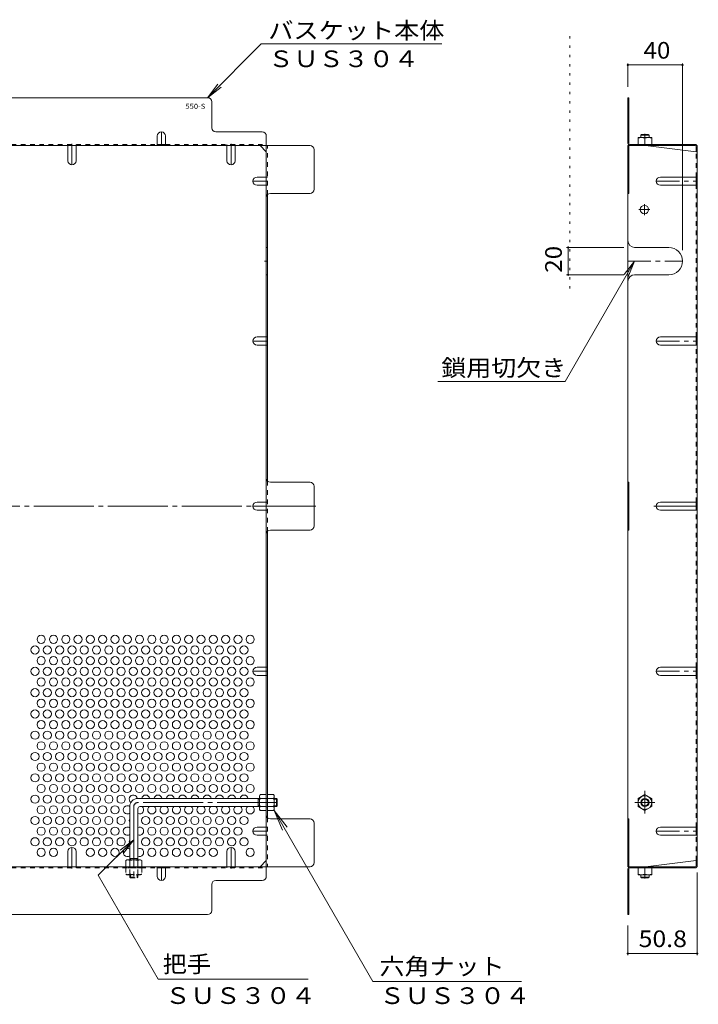
# Model space of a CAD drawing. Units: millimetres. Extents: x -928 to 1105, y -782 to 778.
# Drawn here: x 518 to 1015, y -21 to 699 of the extents above; entities that cross this region are included whole.
import ezdxf

# ---------------------------------------------------------------- set-up
doc = ezdxf.new("R2010")
doc.units = ezdxf.units.MM
doc.header["$LTSCALE"] = 4
for name, pattern in [('JWW_CENTER1', [6.773333, 4.233333, -0.846667, 0.846667, -0.846667]), ('JWW_CENTER2', [13.546667, 11.006667, -0.846667, 0.846667, -0.846667]), ('JWW_DASHED1', [1.693333, 0.846667, -0.846667]), ('JWW_HOJO', [1.693333, -1.27, 0.423333])]:
    doc.linetypes.add(name, pattern=pattern)
for name, color, linetype in [('A-1_躯体', 7, 'Continuous'), ('A-4_その他', 7, 'Continuous'), ('A-5_文字', 7, 'Continuous'), ('A-6_寸法', 7, 'Continuous'), ('A-7_ハッチ', 7, 'Continuous'), ('A-8_記号', 7, 'Continuous'), ('A-F__', 7, 'Continuous'), ('ﾊｯﾁ', 7, 'Continuous')]:
    doc.layers.add(name, color=color, linetype=linetype)
doc.styles.add('ＭＳ ゴシック', font='txt', dxfattribs={"height": 1})

msp = doc.modelspace()

# ---------------------------------------------------------------- linework, layer by layer
at = {"layer": 'A-1_躯体', "color": 3, "linetype": 'Continuous', "lineweight": 9}
for p, q in [((972.51, 614.46), (973.01, 614.96)), ((978.51, 614.46), (972.51, 614.46)), ((972.51, 612.76), (972.51, 614.46)), ((978.01, 614.96), (973.01, 614.96)), ((978.51, 614.46), (978.01, 614.96)), ((978.51, 612.76), (978.51, 614.46)), ((598.39, 123.36), (598.39, 84.36)), ((693.39, 129.36), (604.39, 129.36)), ((693.39, 123.36), (605.89, 123.36)), ((692.39, 123.36), (692.39, 129.36)), ((692.39, 128.86), (693.39, 128.86)), ((692.39, 123.86), (693.39, 123.86)), ((705.89, 129.36), (704.19, 129.36)), ((704.19, 128.86), (706.39, 128.86)), ((704.19, 123.86), (706.39, 123.86)), ((705.89, 123.36), (704.19, 123.36)), ((705.89, 123.36), (705.89, 129.36)), ((705.89, 129.36), (706.39, 128.86)), ((705.89, 123.36), (706.39, 123.86)), ((706.39, 123.86), (706.39, 128.86)), ((604.39, 121.86), (604.39, 84.36)), ((598.39, 85.36), (604.39, 85.36)), ((598.89, 85.36), (598.89, 84.36)), ((603.89, 85.36), (603.89, 84.36)), ((972.51, 73.56), (972.51, 71.86)), ((978.51, 73.56), (978.51, 71.86)), ((978.51, 71.86), (972.51, 71.86)), ((972.51, 71.86), (973.01, 71.36)), ((978.01, 71.36), (973.01, 71.36)), ((978.51, 71.86), (978.01, 71.36))]:
    msp.add_line(p, q, dxfattribs=at)
at = {"layer": 'A-1_躯体', "color": 3, "linetype": 'JWW_CENTER2', "lineweight": 9}
for p, q in [((601.39, 123.36), (601.39, 70.13)), ((706.39, 126.36), (604.39, 126.36))]:
    msp.add_line(p, q, dxfattribs=at)
at = {"layer": 'A-1_躯体', "color": 3, "linetype": 'JWW_DASHED1', "lineweight": 9}
for p, q in [((598.39, 71.86), (598.39, 73.56)), ((598.89, 73.56), (598.89, 71.36)), ((603.89, 73.56), (603.89, 71.36)), ((604.39, 71.86), (604.39, 73.56)), ((598.39, 71.86), (604.39, 71.86)), ((598.39, 71.86), (598.89, 71.36)), ((598.89, 71.36), (603.89, 71.36)), ((604.39, 71.86), (603.89, 71.36))]:
    msp.add_line(p, q, dxfattribs=at)
at = {"layer": 'A-1_躯体', "color": 3, "linetype": 'Continuous', "lineweight": 9}
for centre, radius in [((604.39, 123.36), 6), ((605.89, 121.86), 1.5)]:
    msp.add_arc(centre, radius, 90, 180, dxfattribs=at)
at = {"layer": 'A-1_躯体', "color": 3, "linetype": 'JWW_CENTER2', "lineweight": 9}
msp.add_arc((604.39, 123.36), 3, 90, 180, dxfattribs=at)
at = {"layer": 'A-4_その他', "color": 7, "linetype": 'Continuous', "lineweight": 9}
for p, q in [((963.01, 667.08), (963.01, 649.97)), ((963.01, 665.88), (1003.01, 665.88)), ((1003.01, 667.08), (1003.01, 530.43)), ((918.17, 532.43), (960.01, 532.43)), ((919.37, 512.43), (919.37, 532.43)), ((918.17, 512.43), (960.01, 512.43)), ((1013.81, 14.73), (1013.81, 75.17)), ((963.01, 14.73), (963.01, 36.36)), ((963.01, 15.93), (1013.81, 15.93))]:
    msp.add_line(p, q, dxfattribs=at)
at = {"layer": 'A-4_その他', "color": 7, "linetype": 'Continuous', "lineweight": 9, "const_width": 0.8}
for points in [[(963.41, 665.88, 0.414214), (963.01, 666.28, 0.414214), (962.61, 665.88, 0.414214), (963.01, 665.48, 0.414214)], [(1003.41, 665.88, 0.414214), (1003.01, 666.28, 0.414214), (1002.61, 665.88, 0.414214), (1003.01, 665.48, 0.414214)], [(919.77, 532.43, 0.414214), (919.37, 532.83, 0.414214), (918.97, 532.43, 0.414214), (919.37, 532.03, 0.414214)], [(919.77, 512.43, 0.414214), (919.37, 512.83, 0.414214), (918.97, 512.43, 0.414214), (919.37, 512.03, 0.414214)], [(963.41, 15.93, 0.414214), (963.01, 16.33, 0.414214), (962.61, 15.93, 0.414214), (963.01, 15.53, 0.414214)], [(1014.21, 15.93, 0.414214), (1013.81, 16.33, 0.414214), (1013.41, 15.93, 0.414214), (1013.81, 15.53, 0.414214)]]:
    msp.add_lwpolyline(points, format="xyb", close=True, dxfattribs=at)
at = {"layer": 'A-5_文字', "color": 7, "linetype": 'Continuous', "lineweight": 9}
for p, q in [((694.73, 681.31), (655.39, 641.97)), ((826.94, 681.31), (694.73, 681.31)), ((655.39, 641.97), (663, 651.88)), ((655.39, 641.97), (665.31, 649.58)), ((917.22, 434.46), (968.01, 522.43)), ((968.01, 522.43), (960.4, 512.51)), ((968.01, 522.43), (963.23, 510.88)), ((917.22, 434.46), (823.99, 434.46)), ((704.16, 120.61), (710.14, 106.17)), ((704.16, 120.61), (713.67, 108.21)), ((704.16, 120.61), (776.43, -4.57)), ((575.36, 73.15), (601.39, 99.17)), ((601.39, 99.17), (591.48, 91.56)), ((601.39, 99.17), (593.78, 89.26)), ((619.3, -2.96), (575.36, 73.15)), ((729.05, -2.96), (619.3, -2.96)), ((885.18, -4.57), (776.43, -4.57))]:
    msp.add_line(p, q, dxfattribs=at)
at = {"layer": 'A-6_寸法', "color": 2, "linetype": 'Continuous', "lineweight": 9}
for centre in [(533.59, 245.73), (542.59, 245.73), (551.59, 245.73), (560.59, 245.73), (569.59, 245.73), (578.59, 245.73), (587.59, 245.73), (596.59, 245.73), (605.59, 245.73), (614.59, 245.73), (623.59, 245.73), (632.59, 245.73), (641.59, 245.73), (650.59, 245.73), (659.59, 245.73), (668.59, 245.73), (677.59, 245.73), (686.59, 245.73), (529.09, 237.94), (538.09, 237.94), (547.09, 237.94), (556.09, 237.94), (565.09, 237.94), (574.09, 237.94), (583.09, 237.94), (592.09, 237.94), (601.09, 237.94), (610.09, 237.94), (619.09, 237.94), (628.09, 237.94), (637.09, 237.94), (646.09, 237.94), (655.09, 237.94), (664.09, 237.94), (673.09, 237.94), (682.09, 237.94), (533.59, 230.15), (542.59, 230.15), (551.59, 230.15), (560.59, 230.15), (569.59, 230.15), (578.59, 230.15), (587.59, 230.15), (596.59, 230.15), (605.59, 230.15), (614.59, 230.15), (623.59, 230.15), (632.59, 230.15), (641.59, 230.15), (650.59, 230.15), (659.59, 230.15), (668.59, 230.15), (677.59, 230.15), (686.59, 230.15), (529.09, 222.35), (538.09, 222.35), (547.09, 222.35), (556.09, 222.35), (565.09, 222.35), (574.09, 222.35), (583.09, 222.35), (592.09, 222.35), (601.09, 222.35), (610.09, 222.35), (619.09, 222.35), (628.09, 222.35), (637.09, 222.35), (646.09, 222.35), (655.09, 222.35), (664.09, 222.35), (673.09, 222.35), (682.09, 222.35), (533.59, 214.56), (542.59, 214.56), (551.59, 214.56), (560.59, 214.56), (569.59, 214.56), (578.59, 214.56), (587.59, 214.56), (596.59, 214.56), (605.59, 214.56), (614.59, 214.56), (623.59, 214.56), (632.59, 214.56), (641.59, 214.56), (650.59, 214.56), (659.59, 214.56), (668.59, 214.56), (677.59, 214.56), (686.59, 214.56), (529.09, 206.76), (538.09, 206.76), (547.09, 206.76), (556.09, 206.76), (565.09, 206.76), (574.09, 206.76), (583.09, 206.76), (592.09, 206.76), (601.09, 206.76), (610.09, 206.76), (619.09, 206.76), (628.09, 206.76), (637.09, 206.76), (646.09, 206.76), (655.09, 206.76), (664.09, 206.76), (673.09, 206.76), (682.09, 206.76), (533.59, 198.97), (542.59, 198.97), (551.59, 198.97), (560.59, 198.97), (569.59, 198.97), (578.59, 198.97), (587.59, 198.97), (596.59, 198.97), (605.59, 198.97), (614.59, 198.97), (623.59, 198.97), (632.59, 198.97), (641.59, 198.97), (650.59, 198.97), (659.59, 198.97), (668.59, 198.97), (677.59, 198.97), (686.59, 198.97), (529.09, 191.17), (538.09, 191.17), (547.09, 191.17), (556.09, 191.17), (565.09, 191.17), (574.09, 191.17), (583.09, 191.17), (592.09, 191.17), (601.09, 191.17), (610.09, 191.17), (619.09, 191.17), (628.09, 191.17), (637.09, 191.17), (646.09, 191.17), (655.09, 191.17), (664.09, 191.17), (673.09, 191.17), (682.09, 191.17), (533.59, 183.38), (542.59, 183.38), (551.59, 183.38), (560.59, 183.38), (569.59, 183.38), (578.59, 183.38), (587.59, 183.38), (596.59, 183.38), (605.59, 183.38), (614.59, 183.38), (623.59, 183.38), (632.59, 183.38), (641.59, 183.38), (650.59, 183.38), (659.59, 183.38), (668.59, 183.38), (677.59, 183.38), (686.59, 183.38), (529.09, 175.59), (538.09, 175.59), (547.09, 175.59), (556.09, 175.59), (565.09, 175.59), (574.09, 175.59), (583.09, 175.59), (592.09, 175.59), (601.09, 175.59), (610.09, 175.59), (619.09, 175.59), (628.09, 175.59), (637.09, 175.59), (646.09, 175.59), (655.09, 175.59), (664.09, 175.59), (673.09, 175.59), (682.09, 175.59), (533.59, 167.79), (542.59, 167.79), (551.59, 167.79), (560.59, 167.79), (569.59, 167.79), (578.59, 167.79), (587.59, 167.79), (596.59, 167.79), (605.59, 167.79), (614.59, 167.79), (623.59, 167.79), (632.59, 167.79), (641.59, 167.79), (650.59, 167.79), (659.59, 167.79), (668.59, 167.79), (677.59, 167.79), (686.59, 167.79), (529.09, 160), (538.09, 160), (547.09, 160), (556.09, 160), (565.09, 160), (574.09, 160), (583.09, 160), (592.09, 160), (601.09, 160), (610.09, 160), (619.09, 160), (628.09, 160), (637.09, 160), (646.09, 160), (655.09, 160), (664.09, 160), (673.09, 160), (682.09, 160), (533.59, 152.2), (542.59, 152.2), (551.59, 152.2), (560.59, 152.2), (569.59, 152.2), (578.59, 152.2), (587.59, 152.2), (596.59, 152.2), (605.59, 152.2), (614.59, 152.2), (623.59, 152.2), (632.59, 152.2), (641.59, 152.2), (650.59, 152.2), (659.59, 152.2), (668.59, 152.2), (677.59, 152.2), (686.59, 152.2), (529.09, 144.41), (538.09, 144.41), (547.09, 144.41), (556.09, 144.41), (565.09, 144.41), (574.09, 144.41), (583.09, 144.41), (592.09, 144.41), (601.09, 144.41), (610.09, 144.41), (619.09, 144.41), (628.09, 144.41), (637.09, 144.41), (646.09, 144.41), (655.09, 144.41), (664.09, 144.41), (673.09, 144.41), (682.09, 144.41), (533.59, 136.62), (542.59, 136.62), (551.59, 136.62), (560.59, 136.62), (569.59, 136.62), (578.59, 136.62), (587.59, 136.62), (596.59, 136.62), (605.59, 136.62), (614.59, 136.62), (623.59, 136.62), (632.59, 136.62), (641.59, 136.62), (650.59, 136.62), (659.59, 136.62), (668.59, 136.62), (677.59, 136.62), (686.59, 136.62), (529.09, 128.82), (538.09, 128.82), (547.09, 128.82), (556.09, 128.82), (565.09, 128.82), (574.09, 128.82), (583.09, 128.82), (592.09, 128.82), (533.59, 121.03), (542.59, 121.03), (551.59, 121.03), (560.59, 121.03), (569.59, 121.03), (578.59, 121.03), (587.59, 121.03), (529.09, 113.23), (538.09, 113.23), (547.09, 113.23), (556.09, 113.23), (565.09, 113.23), (574.09, 113.23), (583.09, 113.23), (592.09, 113.23), (610.09, 113.23), (619.09, 113.23), (628.09, 113.23), (637.09, 113.23), (646.09, 113.23), (655.09, 113.23), (664.09, 113.23), (673.09, 113.23), (682.09, 113.23), (533.59, 105.44), (542.59, 105.44), (551.59, 105.44), (560.59, 105.44), (569.59, 105.44), (578.59, 105.44), (587.59, 105.44), (614.59, 105.44), (623.59, 105.44), (632.59, 105.44), (641.59, 105.44), (650.59, 105.44), (659.59, 105.44), (668.59, 105.44), (677.59, 105.44), (529.09, 97.64), (538.09, 97.64), (547.09, 97.64), (556.09, 97.64), (565.09, 97.64), (574.09, 97.64), (583.09, 97.64), (592.09, 97.64), (610.09, 97.64), (619.09, 97.64), (628.09, 97.64), (637.09, 97.64), (646.09, 97.64), (655.09, 97.64), (664.09, 97.64), (673.09, 97.64), (682.09, 97.64), (533.59, 89.85), (542.59, 89.85), (569.59, 89.85), (578.59, 89.85), (587.59, 89.85), (614.59, 89.85), (623.59, 89.85), (632.59, 89.85), (641.59, 89.85), (650.59, 89.85), (659.59, 89.85), (686.59, 89.85)]:
    msp.add_circle(centre, 3, dxfattribs=at)
for centre, start, end in [((601.09, 128.82), 10.13226, 232.1444), ((610.09, 128.82), 10.32692, 169.67308), ((619.09, 128.82), 10.32692, 169.67308), ((628.09, 128.82), 10.32692, 169.67308), ((637.09, 128.82), 10.32692, 169.67308), ((646.09, 128.82), 10.32692, 169.67308), ((655.09, 128.82), 10.32692, 169.67308), ((664.09, 128.82), 10.32692, 169.67308), ((673.09, 128.82), 10.32692, 169.67308), ((682.09, 128.82), 10.32692, 169.67308), ((596.59, 121.03), 53.12099, 306.8699), ((605.59, 121.03), 246.42182, 51.01773), ((614.59, 121.03), 128.98227, 51.01773), ((623.59, 121.03), 128.98227, 51.01773), ((632.59, 121.03), 128.98227, 51.01773), ((641.59, 121.03), 128.98227, 51.01773), ((650.59, 121.03), 128.98227, 51.01773), ((659.59, 121.03), 128.98227, 51.01773), ((668.59, 121.03), 128.98227, 51.01773), ((677.59, 121.03), 128.98227, 51.01773), ((686.59, 121.03), 128.98227, 51.01773), ((596.59, 105.44), 53.1301, 306.8699), ((601.09, 113.23), 154.15807, 205.84193), ((605.59, 105.44), 246.42182, 113.57818), ((601.09, 97.64), 154.15807, 205.84193), ((596.59, 89.85), 53.1301, 306.8699), ((605.59, 89.85), 246.42182, 113.57818)]:
    msp.add_arc(centre, 3, start, end, dxfattribs=at)
at = {"layer": 'A-7_ハッチ', "color": 2, "linetype": 'Continuous', "lineweight": 9}
for p, q in [((655.39, 641.97), (213.79, 641.97)), ((963.01, 608.57), (963.01, 641.97)), ((963.01, 641.97), (963.81, 641.97)), ((963.81, 608.43), (963.81, 641.97)), ((658.39, 619.97), (658.39, 638.97)), ((695.39, 616.97), (661.39, 616.97)), ((698.39, 72.36), (698.39, 613.97)), ((963.01, 616.97), (963.81, 616.97)), ((138.79, 606.97), (730.4, 606.97)), ((618.59, 607.77), (624.59, 607.77)), ((698.39, 602.35), (693.78, 606.97)), ((963.01, 606.97), (1012.34, 606.97)), ((963.01, 606.97), (963.01, 79.36)), ((963.81, 606.97), (963.81, 571.96)), ((964.48, 607.77), (1012.21, 607.77)), ((976.01, 606.96), (1013.01, 602.35)), ((1013.01, 606.3), (1013.01, 602.35)), ((1013.81, 606.17), (1013.81, 80.16)), ((733.4, 574.96), (733.4, 603.97)), ((1013.01, 577.89), (1013.01, 583.89)), ((699.19, 571.01), (699.19, 361.62)), ((701.39, 571.96), (730.4, 571.96)), ((963.01, 571.96), (963.81, 571.96)), ((1013.01, 460.97), (1013.01, 466.97)), ((730.4, 360.66), (701.39, 360.66)), ((963.01, 360.66), (963.81, 360.66)), ((963.81, 325.66), (963.81, 360.66)), ((733.4, 328.66), (733.4, 357.66)), ((1013.01, 340.16), (1013.01, 346.16)), ((699.19, 115.32), (699.19, 324.7)), ((701.39, 325.66), (730.4, 325.66)), ((963.01, 325.66), (963.81, 325.66)), ((1013.01, 219.35), (1013.01, 225.35)), ((730.4, 114.36), (701.39, 114.36)), ((733.4, 82.36), (733.4, 111.36)), ((963.01, 114.36), (963.81, 114.36)), ((963.81, 79.36), (963.81, 114.36)), ((1013.01, 102.44), (1013.01, 108.44)), ((138.79, 79.36), (730.4, 79.36)), ((693.78, 79.36), (698.39, 83.97)), ((963.01, 79.36), (1012.34, 79.36)), ((976.01, 79.36), (1013.01, 83.97)), ((1013.01, 80.03), (1013.01, 83.97)), ((618.59, 78.56), (624.59, 78.56)), ((963.01, 77.76), (963.01, 44.36)), ((963.81, 77.89), (963.81, 44.36)), ((964.48, 78.56), (1012.21, 78.56)), ((658.39, 47.36), (658.39, 66.36)), ((661.39, 69.36), (695.39, 69.36)), ((963.01, 69.36), (963.81, 69.36)), ((213.79, 44.36), (655.39, 44.36)), ((963.01, 44.36), (963.81, 44.36))]:
    msp.add_line(p, q, dxfattribs=at)
at = {"layer": 'A-7_ハッチ', "color": 2, "linetype": 'JWW_DASHED1', "lineweight": 9}
for p, q in [((491.59, 607.77), (618.59, 607.77)), ((553.09, 606.97), (553.09, 607.77)), ((559.09, 606.97), (559.09, 607.77)), ((624.59, 607.77), (698.39, 607.77)), ((669.59, 606.97), (669.59, 607.77)), ((675.59, 606.97), (675.59, 607.77)), ((699.19, 571.01), (699.19, 606.97)), ((1013.01, 583.89), (1013.01, 602.35)), ((698.39, 583.89), (699.19, 583.89)), ((698.39, 577.89), (699.19, 577.89)), ((1013.01, 466.97), (1013.01, 577.89)), ((698.39, 466.97), (699.19, 466.97)), ((698.39, 460.97), (699.19, 460.97)), ((1013.01, 346.16), (1013.01, 460.97)), ((699.19, 361.62), (699.19, 324.7)), ((698.39, 346.16), (699.19, 346.16)), ((698.39, 340.16), (699.19, 340.16)), ((1013.01, 225.35), (1013.01, 340.16)), ((698.39, 225.35), (699.19, 225.35)), ((698.39, 219.35), (699.19, 219.35)), ((1013.01, 108.44), (1013.01, 219.35)), ((699.19, 129.36), (698.39, 129.36)), ((699.19, 123.16), (698.39, 123.16)), ((699.19, 115.32), (699.19, 79.35)), ((698.39, 108.44), (699.19, 108.44)), ((698.39, 102.44), (699.19, 102.44)), ((1013.01, 83.97), (1013.01, 102.44)), ((553.09, 79.36), (553.09, 78.56)), ((559.09, 79.36), (559.09, 78.56)), ((604.39, 79.36), (604.39, 78.56)), ((669.59, 79.36), (669.59, 78.56)), ((675.59, 79.36), (675.59, 78.56)), ((491.59, 78.56), (618.59, 78.56)), ((624.59, 78.56), (698.39, 78.56))]:
    msp.add_line(p, q, dxfattribs=at)
at = {"layer": 'A-7_ハッチ', "color": 2, "linetype": 'JWW_CENTER2', "lineweight": 9}
for p, q in [((734.75, 343.16), (134.87, 343.16)), ((982.12, 343.16), (1013.81, 343.16))]:
    msp.add_line(p, q, dxfattribs=at)
at = {"layer": 'A-7_ハッチ', "color": 2, "linetype": 'Continuous', "lineweight": 9}
for centre, radius, start, end in [((655.39, 638.97), 3, 0, 90), ((661.39, 619.97), 3, 180, 270), ((695.39, 613.97), 3, 0, 90), ((730.4, 603.97), 3, 0, 90), ((964.61, 608.57), 1.6, 180, 270), ((964.48, 608.43), 0.667, 180, 270), ((1012.21, 606.17), 1.6, 0, 90), ((1012.34, 606.3), 0.667, 0, 90), ((1013.01, 603.15), 0.8, 270, 0), ((701.39, 568.96), 3, 90, 180), ((730.4, 574.96), 3, 270, 0), ((701.39, 363.66), 3, 180, 270), ((730.4, 357.66), 3, 0, 90), ((701.39, 322.66), 3, 90, 180), ((730.4, 328.66), 3, 270, 0), ((701.39, 117.36), 3, 180, 270), ((730.4, 111.36), 3, 0, 90), ((730.4, 82.36), 3, 270, 0), ((964.61, 77.76), 1.6, 90, 180), ((1012.21, 80.16), 1.6, 270, 0), ((1012.34, 80.03), 0.667, 270, 0), ((1013.01, 83.17), 0.8, 0, 90), ((695.39, 72.36), 3, 270, 0), ((964.48, 77.89), 0.667, 90, 180), ((661.39, 66.36), 3, 90, 180), ((655.39, 47.36), 3, 270, 0)]:
    msp.add_arc(centre, radius, start, end, dxfattribs=at)
at = {"layer": 'A-8_記号', "color": 2, "linetype": 'Continuous', "lineweight": 9}
for p, q in [((618.59, 613.97), (618.59, 606.97)), ((624.59, 613.97), (624.59, 606.97)), ((553.09, 595.82), (553.09, 606.97)), ((559.09, 595.82), (559.09, 606.97)), ((669.59, 595.82), (669.59, 606.97)), ((675.59, 595.82), (675.59, 606.97)), ((691.59, 583.89), (698.39, 583.89)), ((986.81, 583.89), (1013.81, 583.89)), ((691.59, 577.89), (698.39, 577.89)), ((986.81, 577.89), (1013.81, 577.89)), ((699.19, 532.43), (698.39, 532.43)), ((968.01, 532.43), (993.01, 532.43)), ((699.19, 512.43), (698.39, 512.43)), ((968.01, 512.43), (993.01, 512.43)), ((691.59, 466.97), (698.39, 466.97)), ((986.81, 466.97), (1013.81, 466.97)), ((691.59, 460.97), (698.39, 460.97)), ((986.81, 460.97), (1013.81, 460.97)), ((691.59, 346.16), (698.39, 346.16)), ((986.81, 346.16), (1013.81, 346.16)), ((691.59, 340.16), (698.39, 340.16)), ((986.81, 340.16), (1013.81, 340.16)), ((691.59, 225.35), (698.39, 225.35)), ((986.81, 225.35), (1013.81, 225.35)), ((691.59, 219.35), (698.39, 219.35)), ((986.81, 219.35), (1013.81, 219.35)), ((691.59, 108.44), (698.39, 108.44)), ((986.81, 108.44), (1013.81, 108.44)), ((691.59, 102.44), (698.39, 102.44)), ((986.81, 102.44), (1013.81, 102.44)), ((553.09, 90.51), (553.09, 79.36)), ((559.09, 90.51), (559.09, 79.36)), ((669.59, 90.51), (669.59, 79.36)), ((675.59, 90.51), (675.59, 79.36)), ((618.59, 72.36), (618.59, 79.36)), ((624.59, 72.36), (624.59, 79.36))]:
    msp.add_line(p, q, dxfattribs=at)
at = {"layer": 'A-8_記号', "color": 2, "linetype": 'JWW_CENTER1', "lineweight": 9}
for p, q in [((621.59, 606.97), (621.59, 616.97)), ((556.09, 608.17), (556.09, 592.82)), ((672.59, 608.17), (672.59, 592.82)), ((699.59, 580.89), (688.59, 580.89)), ((983.81, 580.89), (1013.81, 580.89)), ((975.11, 556.06), (975.11, 564.06)), ((979.11, 560.06), (971.11, 560.06)), ((697.05, 522.43), (699.59, 522.43)), ((963.01, 522.43), (1003.01, 522.43)), ((699.59, 463.97), (688.59, 463.97)), ((983.81, 463.97), (1013.81, 463.97)), ((701.1, 343.16), (688.59, 343.16)), ((699.59, 222.35), (688.59, 222.35)), ((983.81, 222.35), (1013.81, 222.35)), ((699.59, 105.44), (688.59, 105.44)), ((983.81, 105.44), (1013.81, 105.44)), ((556.09, 78.16), (556.09, 93.51)), ((672.59, 78.16), (672.59, 93.51)), ((621.59, 79.36), (621.59, 69.36))]:
    msp.add_line(p, q, dxfattribs=at)
at = {"layer": 'A-8_記号', "color": 2, "linetype": 'Continuous', "lineweight": 9}
msp.add_circle((975.11, 560.06), 3.1, dxfattribs=at)
for centre, radius, start, end in [((621.59, 613.97), 3, 0, 180), ((556.09, 595.82), 3, 180, 0), ((672.59, 595.82), 3, 180, 0), ((691.59, 580.89), 3, 90, 270), ((986.81, 580.89), 3, 90, 270), ((968.01, 537.43), 5, 180, 270), ((993.01, 522.43), 10, 270, 90), ((968.01, 507.43), 5, 90, 180), ((691.59, 463.97), 3, 90, 270), ((986.81, 463.97), 3, 90, 270), ((691.59, 343.16), 3, 90, 270), ((986.81, 343.16), 3, 90, 270), ((691.59, 222.35), 3, 90, 270), ((986.81, 222.35), 3, 90, 270), ((691.59, 105.44), 3, 90, 270), ((986.81, 105.44), 3, 90, 270), ((556.09, 90.51), 3, 0, 180), ((672.59, 90.51), 3, 0, 180), ((621.59, 72.36), 3, 180, 0)]:
    msp.add_arc(centre, radius, start, end, dxfattribs=at)
at = {"layer": 'A-F__', "color": 7, "linetype": 'JWW_HOJO', "lineweight": 9}
msp.add_line((920.67, 502.3), (920.67, 689.64), dxfattribs=at)
at = {"layer": 'ﾊｯﾁ', "color": 2, "linetype": 'Continuous', "lineweight": 9}
for p, q in [((970.51, 607.76), (970.51, 612.76)), ((980.51, 612.76), (970.51, 612.76)), ((975.51, 607.76), (975.51, 612.33)), ((980.51, 607.76), (980.51, 612.76)), ((980.51, 607.76), (970.51, 607.76)), ((693.39, 131.36), (693.83, 132.11)), ((693.39, 121.36), (693.39, 131.36)), ((698.39, 132.11), (693.83, 132.11)), ((698.39, 120.61), (698.39, 132.11)), ((699.19, 120.61), (699.19, 132.11)), ((699.19, 132.11), (703.76, 132.11)), ((704.19, 131.36), (703.76, 132.11)), ((704.19, 121.36), (704.19, 131.36)), ((975.51, 132.11), (970.51, 129.22)), ((975.51, 132.11), (980.51, 129.22)), ((693.83, 129.22), (698.39, 129.22)), ((693.83, 123.5), (698.39, 123.5)), ((703.76, 129.22), (699.19, 129.22)), ((703.76, 123.5), (699.19, 123.5)), ((970.51, 129.22), (970.51, 123.5)), ((975.51, 120.61), (970.51, 123.5)), ((975.51, 120.61), (980.51, 123.5)), ((980.51, 129.22), (980.51, 123.5)), ((693.39, 121.36), (693.83, 120.61)), ((698.39, 120.61), (693.83, 120.61)), ((699.19, 120.61), (703.76, 120.61)), ((704.19, 121.36), (703.76, 120.61)), ((596.39, 84.36), (595.64, 83.93)), ((595.64, 79.36), (595.64, 83.93)), ((595.64, 79.36), (607.14, 79.36)), ((596.39, 84.36), (606.39, 84.36)), ((598.53, 83.93), (598.53, 79.36)), ((604.26, 83.93), (604.26, 79.36)), ((606.39, 84.36), (607.14, 83.93)), ((607.14, 79.36), (607.14, 83.93)), ((980.51, 78.56), (970.51, 78.56)), ((970.51, 78.56), (970.51, 73.56)), ((980.51, 73.56), (970.51, 73.56)), ((975.51, 78.56), (975.51, 74)), ((980.51, 78.56), (980.51, 73.56))]:
    msp.add_line(p, q, dxfattribs=at)
at = {"layer": 'ﾊｯﾁ', "color": 2, "linetype": 'JWW_CENTER1', "lineweight": 9}
for p, q in [((975.51, 615.45), (975.51, 612.39)), ((975.51, 134.89), (975.51, 118.38)), ((968.04, 126.36), (982.8, 126.36)), ((975.51, 70.88), (975.51, 73.94))]:
    msp.add_line(p, q, dxfattribs=at)
at = {"layer": 'ﾊｯﾁ', "color": 2, "linetype": 'JWW_DASHED1', "lineweight": 9}
for p, q in [((607.14, 78.56), (595.64, 78.56)), ((595.64, 78.56), (595.64, 73.99)), ((596.39, 73.56), (595.64, 73.99)), ((606.39, 73.56), (596.39, 73.56)), ((598.53, 73.99), (598.53, 78.56)), ((604.26, 73.99), (604.26, 78.56)), ((606.39, 73.56), (607.14, 73.99)), ((607.14, 78.56), (607.14, 73.99))]:
    msp.add_line(p, q, dxfattribs=at)
at = {"layer": 'ﾊｯﾁ', "color": 2, "linetype": 'Continuous', "lineweight": 9}
for radius in [5, 3, 2.46]:
    msp.add_circle((975.51, 126.36), radius, dxfattribs=at)
for centre, radius, start, end in [((973.01, 605.33), 7.43, 70.34633, 109.65366), ((978.01, 605.33), 7.43, 70.34633, 109.65366), ((696.68, 130.46), 3.29, 149.99998, 176.07924), ((696.13, 130.7), 2.73, 180.2103, 212.68507), ((700.91, 130.46), 3.29, 3.92076, 30.00002), ((701.46, 130.7), 2.73, 327.31493, 359.7897), ((703.08, 126.36), 9.68, 162.79973, 197.20026), ((696.13, 122.02), 2.73, 147.31491, 179.78969), ((694.51, 126.36), 9.68, 342.79974, 17.20027), ((701.46, 122.02), 2.73, 0.21031, 32.68509), ((696.68, 122.25), 3.29, 183.92075, 210), ((700.91, 122.25), 3.29, 330, 356.07925), ((597.29, 81.08), 3.29, 93.92075, 120), ((597.05, 81.62), 2.73, 57.31491, 89.78969), ((601.39, 74.68), 9.68, 72.79973, 107.20026), ((605.73, 81.62), 2.73, 90.2103, 122.68507), ((605.5, 81.08), 3.29, 59.99998, 86.07924), ((973.01, 81), 7.43, 250.34634, 289.65367), ((978.01, 81), 7.43, 250.34634, 289.65367)]:
    msp.add_arc(centre, radius, start, end, dxfattribs=at)
at = {"layer": 'ﾊｯﾁ', "color": 2, "linetype": 'JWW_DASHED1', "lineweight": 9}
for centre, radius, start, end in [((597.29, 76.84), 3.29, 239.99998, 266.07924), ((597.05, 76.29), 2.73, 270.2103, 302.68507), ((601.39, 83.24), 9.68, 252.79973, 287.20026), ((605.73, 76.29), 2.73, 237.31491, 269.78969), ((605.5, 76.84), 3.29, 273.92075, 300)]:
    msp.add_arc(centre, radius, start, end, dxfattribs=at)

# ---------------------------------------------------------------- texts
at = {"layer": 'A-4_その他', "color": 2, "linetype": 'Continuous', "lineweight": 211, "style": 'ＭＳ ゴシック'}
for s, width, p in [('40', 1.0625, (974.51, 670.53)), ('50.8', 1.09375, (970.91, 20.59))]:
    msp.add_text(s, height=12.192, dxfattribs=dict(at, width=width)).set_placement(p)
at = {"layer": 'A-4_その他', "color": 2, "linetype": 'Continuous', "lineweight": 211, "style": 'ＭＳ ゴシック', "width": 1.0625}
msp.add_text('20', height=12.192, rotation=90, dxfattribs=at).set_placement((914.71, 513.93))
at = {"layer": 'A-5_文字', "color": 2, "linetype": 'Continuous', "lineweight": 211, "style": 'ＭＳ ゴシック'}
for s, width, p in [('バスケット本体', 1.107143, (699.86, 685.06)), ('鎖用切欠き', 1.1, (826.44, 438.22)), ('六角ナット', 1.1, (781.29, 0.42)), ('ＳＵＳ３０４', 1.104167, (624.43, -20.98))]:
    msp.add_text(s, height=12.192, dxfattribs=dict(at, width=width)).set_placement(p)
at = {"layer": 'A-5_文字', "color": 2, "linetype": 'Continuous', "lineweight": 9, "style": 'ＭＳ ゴシック'}
for s, width, p in [('ＳＵＳ３０４', 1.104167, (699.86, 664.32)), ('把手', 1.0625, (622.55, 2.03)), ('ＳＵＳ３０４', 1.104167, (781.29, -21.04))]:
    msp.add_text(s, height=12.192, dxfattribs=dict(at, width=width)).set_placement(p)
at = {"layer": 'A-5_文字', "color": 6, "linetype": 'Continuous', "lineweight": 211, "style": 'ＭＳ ゴシック', "width": 1.12}
msp.add_text('550-S', height=3.658, dxfattribs=at).set_placement((639.15, 633.84))

doc.saveas('drawing.dxf')
